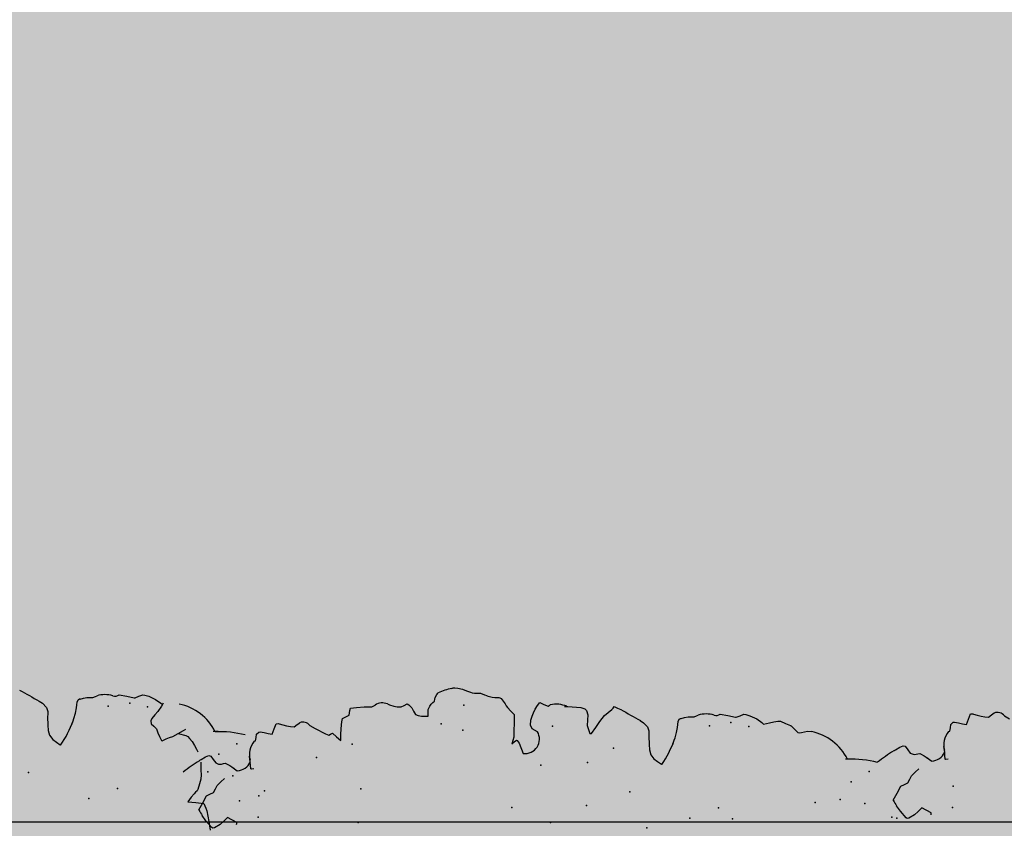
# Model space of a CAD drawing. Extents: x 556.8 to 637.3, y 478.3 to 534.2.
# Drawn here: x 602.9 to 604, y 490.9 to 491.9 of the extents above; entities that cross this region are included whole.
import ezdxf

# ---------------------------------------------------------------- set-up
doc = ezdxf.new("R2010")
doc.units = 0
doc.layers.get('DEFPOINTS').update_dxf_attribs({"linetype": 'CONTINUOUS'})
doc.layers.add('SIEPE', color=75, linetype='CONTINUOUS')
doc.layers.add('TRATTEGGI', color=9, linetype='CONTINUOUS')

# ---------------------------------------------------------------- blocks, each defined once
blk = doc.blocks.new('SIEPEVERT')
at = {"layer": 'SIEPE'}
for p, q in [((194.0142, 473.3271), (194.0224, 473.3336)), ((194.0224, 473.3336), (194.0289, 473.3377)), ((194.0359, 473.3412), (194.0359, 473.3412)), ((194.0359, 473.3412), (194.0441, 473.3363)), ((194.0441, 473.3363), (194.0523, 473.3314)), ((194.0523, 473.3314), (194.0541, 473.327)), ((194.0949, 473.3375), (194.0954, 473.3368)), ((194.0949, 473.3375), (194.0954, 473.3368)), ((194.0954, 473.3368), (194.0964, 473.3351)), ((194.0954, 473.3368), (194.0964, 473.3351)), ((194.0964, 473.3351), (194.099, 473.33)), ((194.0964, 473.3351), (194.099, 473.33)), ((194.099, 473.33), (194.1005, 473.3258)), ((194.099, 473.33), (194.1005, 473.3258)), ((194.0133, 473.3257), (194.0142, 473.3271)), ((194.0133, 473.3239), (194.0133, 473.3257)), ((194.0169, 473.3168), (194.0133, 473.3239)), ((194.0541, 473.327), (194.0559, 473.3226)), ((194.0559, 473.3226), (194.0601, 473.3201)), ((194.0601, 473.3201), (194.0642, 473.3176)), ((194.0913, 473.318), (194.0897, 473.3146)), ((194.0913, 473.318), (194.0897, 473.3146)), ((194.0955, 473.3207), (194.0913, 473.318)), ((194.0955, 473.3207), (194.0913, 473.318)), ((194.0998, 473.3234), (194.0955, 473.3207)), ((194.0998, 473.3234), (194.0955, 473.3207)), ((194.0955, 473.3207), (194.0955, 473.3207)), ((194.0955, 473.3207), (194.0955, 473.3207)), ((194.1005, 473.3258), (194.0998, 473.3234)), ((194.1005, 473.3258), (194.0998, 473.3234)), ((194.0209, 473.3122), (194.0169, 473.3168)), ((194.0185, 473.2968), (194.0248, 473.3076)), ((194.0248, 473.3076), (194.0209, 473.3122)), ((194.0642, 473.3176), (194.0681, 473.3131)), ((194.0681, 473.3131), (194.0721, 473.3085)), ((194.0897, 473.3146), (194.0895, 473.3123)), ((194.0897, 473.3146), (194.0895, 473.3123)), ((194.0895, 473.3123), (194.0895, 473.311)), ((194.0895, 473.3123), (194.0895, 473.311)), ((194.0895, 473.311), (194.0898, 473.3087)), ((194.0895, 473.311), (194.0898, 473.3087)), ((194.0898, 473.3087), (194.0902, 473.3065)), ((194.0898, 473.3087), (194.0902, 473.3065)), ((194.0902, 473.3065), (194.0899, 473.3058)), ((194.0902, 473.3065), (194.0899, 473.3058)), ((194.0853, 473.2989), (194.0804, 473.2927)), ((194.0853, 473.2989), (194.0831, 473.2961)), ((194.0871, 473.3013), (194.0853, 473.2989)), ((194.0871, 473.3013), (194.0853, 473.2989)), ((194.0899, 473.3058), (194.0871, 473.3013)), ((194.0899, 473.3058), (194.0871, 473.3013)), ((194.0813, 473.2755), (194.0819, 473.2762)), ((194.0817, 473.2726), (194.0813, 473.2755)), ((194.0819, 473.2762), (194.0861, 473.2764)), ((194.0861, 473.2764), (194.0902, 473.2765)), ((194.09, 473.2765), (194.0902, 473.2765)), ((194.0902, 473.2765), (194.0969, 473.2771)), ((194.0902, 473.2765), (194.0924, 473.2767)), ((194.1148, 473.2706), (194.1151, 473.2688)), ((194.1148, 473.2706), (194.1151, 473.2688)), ((194.1151, 473.2688), (194.1191, 473.268)), ((194.1151, 473.2688), (194.1191, 473.268)), ((194.1191, 473.268), (194.123, 473.2673)), ((194.1191, 473.268), (194.123, 473.2673)), ((194.123, 473.2673), (194.1254, 473.2641)), ((194.123, 473.2673), (194.1254, 473.2641)), ((194.1256, 473.2627), (194.1243, 473.2581)), ((194.1256, 473.2627), (194.1243, 473.2581)), ((194.1254, 473.2641), (194.1256, 473.2627)), ((194.1254, 473.2641), (194.1256, 473.2627)), ((194.123, 473.2532), (194.1219, 473.2484)), ((194.123, 473.2532), (194.1219, 473.2484)), ((194.1219, 473.2484), (194.1281, 473.2457)), ((194.1219, 473.2484), (194.1281, 473.2457)), ((194.1243, 473.2581), (194.123, 473.2532)), ((194.1243, 473.2581), (194.123, 473.2532)), ((194.1281, 473.2457), (194.1342, 473.243)), ((194.1281, 473.2457), (194.1342, 473.243)), ((194.1325, 473.235), (194.1309, 473.2306)), ((194.1325, 473.235), (194.1309, 473.2306)), ((194.134, 473.2394), (194.1325, 473.235)), ((194.134, 473.2394), (194.1325, 473.235)), ((194.1342, 473.2404), (194.134, 473.2394)), ((194.1342, 473.2404), (194.134, 473.2394)), ((194.1342, 473.243), (194.1342, 473.2404)), ((194.1342, 473.243), (194.1342, 473.2404)), ((194.1298, 473.2259), (194.1293, 473.2216)), ((194.1298, 473.2259), (194.1293, 473.2216)), ((194.1309, 473.2306), (194.1298, 473.2259)), ((194.1309, 473.2306), (194.1298, 473.2259)), ((194.1293, 473.2216), (194.1318, 473.2178)), ((194.1293, 473.2216), (194.1318, 473.2178)), ((194.1318, 473.2178), (194.1338, 473.2147)), ((194.1318, 473.2178), (194.1338, 473.2147)), ((194.1298, 473.2026), (194.126, 473.1964)), ((194.1298, 473.2026), (194.126, 473.1964)), ((194.126, 473.1964), (194.1188, 473.1843)), ((194.126, 473.1964), (194.1188, 473.1843)), ((194.1193, 473.1761), (194.1145, 473.1714)), ((194.1193, 473.1761), (194.1145, 473.1714)), ((194.1188, 473.1843), (194.117, 473.1807)), ((194.1188, 473.1843), (194.117, 473.1807)), ((194.117, 473.1807), (194.1182, 473.1784)), ((194.117, 473.1807), (194.1182, 473.1784)), ((194.1182, 473.1784), (194.1193, 473.1761)), ((194.1182, 473.1784), (194.1193, 473.1761)), ((194.1145, 473.1714), (194.1097, 473.1666)), ((194.1145, 473.1714), (194.1097, 473.1666)), ((194.1097, 473.1666), (194.1138, 473.1664)), ((194.1097, 473.1666), (194.1138, 473.1664)), ((194.1138, 473.1664), (194.1179, 473.1661)), ((194.1138, 473.1664), (194.1179, 473.1661)), ((194.1179, 473.1661), (194.1287, 473.1647)), ((194.1179, 473.1661), (194.1287, 473.1647)), ((194.1287, 473.1647), (194.1321, 473.1641)), ((194.1287, 473.1647), (194.1321, 473.1641)), ((194.1321, 473.1641), (194.1359, 473.1632)), ((194.1321, 473.1641), (194.1359, 473.1632)), ((194.1359, 473.1632), (194.1378, 473.1591)), ((194.1359, 473.1632), (194.1378, 473.1591)), ((194.1378, 473.1591), (194.1398, 473.155)), ((194.1378, 473.1591), (194.1398, 473.155)), ((194.1398, 473.155), (194.1424, 473.1543)), ((194.1398, 473.155), (194.1424, 473.1543)), ((194.1424, 473.1543), (194.1451, 473.1536)), ((194.1424, 473.1543), (194.1451, 473.1536)), ((194.1451, 473.1536), (194.1478, 473.1527)), ((194.1451, 473.1536), (194.1478, 473.1527)), ((194.1478, 473.1527), (194.1479, 473.1527)), ((194.1478, 473.1527), (194.1479, 473.1527)), ((194.1479, 473.1527), (194.1482, 473.1454)), ((194.1479, 473.1527), (194.1482, 473.1454)), ((194.1482, 473.1454), (194.1487, 473.1363)), ((194.1482, 473.1454), (194.1487, 473.1363)), ((194.1485, 473.1318), (194.1482, 473.1273)), ((194.1485, 473.1318), (194.1482, 473.1273)), ((194.1487, 473.1363), (194.1485, 473.1318)), ((194.1487, 473.1363), (194.1485, 473.1318)), ((194.1482, 473.1273), (194.1499, 473.1231)), ((194.1482, 473.1273), (194.1499, 473.1231)), ((194.1495, 473.1057), (194.1474, 473.1009)), ((194.1495, 473.1057), (194.1474, 473.1009)), ((194.1506, 473.1083), (194.1495, 473.1057)), ((194.1506, 473.1083), (194.1495, 473.1057)), ((194.1464, 473.0968), (194.146, 473.092)), ((194.1464, 473.0968), (194.146, 473.092)), ((194.1474, 473.1009), (194.1464, 473.0968)), ((194.1474, 473.1009), (194.1464, 473.0968)), ((194.1481, 473.0827), (194.1442, 473.0794)), ((194.1481, 473.0827), (194.1442, 473.0794)), ((194.146, 473.092), (194.1476, 473.0883)), ((194.146, 473.092), (194.1476, 473.0883)), ((194.1476, 473.0883), (194.1492, 473.0845)), ((194.1476, 473.0883), (194.1492, 473.0845)), ((194.1492, 473.0845), (194.1481, 473.0827)), ((194.1492, 473.0845), (194.1481, 473.0827)), ((194.1345, 473.0722), (194.1337, 473.0681)), ((194.1345, 473.0722), (194.1337, 473.0681)), ((194.136, 473.0752), (194.1345, 473.0722)), ((194.136, 473.0752), (194.1345, 473.0722)), ((194.1401, 473.0773), (194.136, 473.0752)), ((194.1401, 473.0773), (194.136, 473.0752)), ((194.1442, 473.0794), (194.1401, 473.0773)), ((194.1442, 473.0794), (194.1401, 473.0773)), ((194.1335, 473.0638), (194.1332, 473.0601)), ((194.1335, 473.0638), (194.1332, 473.0601)), ((194.1332, 473.0601), (194.1372, 473.0599)), ((194.1332, 473.0601), (194.1372, 473.0599)), ((194.1337, 473.0681), (194.1335, 473.0638)), ((194.1337, 473.0681), (194.1335, 473.0638)), ((194.1372, 473.0599), (194.1412, 473.0597)), ((194.1372, 473.0599), (194.1412, 473.0597)), ((194.1412, 473.0597), (194.1452, 473.0574)), ((194.1412, 473.0597), (194.1452, 473.0574)), ((194.1452, 473.0574), (194.1475, 473.0557)), ((194.1452, 473.0574), (194.1475, 473.0557)), ((194.1475, 473.0557), (194.1492, 473.0537)), ((194.1475, 473.0557), (194.1492, 473.0537)), ((194.1492, 473.0537), (194.1508, 473.0518)), ((194.1492, 473.0537), (194.1508, 473.0518)), ((194.1508, 473.0518), (194.153, 473.0512)), ((194.1508, 473.0518), (194.153, 473.0512)), ((194.153, 473.0512), (194.1552, 473.0505)), ((194.153, 473.0512), (194.1552, 473.0505)), ((194.1552, 473.0505), (194.1586, 473.0485)), ((194.1552, 473.0505), (194.1586, 473.0485)), ((194.1586, 473.0485), (194.1604, 473.0466)), ((194.1586, 473.0485), (194.1604, 473.0466)), ((194.165, 473.0228), (194.1633, 473.0174)), ((194.165, 473.0228), (194.1633, 473.0174)), ((194.1648, 473.03), (194.1655, 473.0282)), ((194.1648, 473.03), (194.1655, 473.0282)), ((194.1656, 473.0264), (194.165, 473.0228)), ((194.1656, 473.0264), (194.165, 473.0228)), ((194.1655, 473.0282), (194.1656, 473.0264)), ((194.1655, 473.0282), (194.1656, 473.0264)), ((194.1611, 473.0126), (194.159, 473.0079)), ((194.1611, 473.0126), (194.159, 473.0079)), ((194.1633, 473.0174), (194.1611, 473.0126)), ((194.1633, 473.0174), (194.1611, 473.0126)), ((194.1575, 472.9997), (194.1573, 472.9961)), ((194.1575, 472.9997), (194.1573, 472.9961)), ((194.1577, 473.0033), (194.1575, 472.9997)), ((194.1577, 473.0033), (194.1575, 472.9997)), ((194.1584, 473.0058), (194.1577, 473.0033)), ((194.1584, 473.0058), (194.1577, 473.0033)), ((194.159, 473.0079), (194.1584, 473.0058)), ((194.159, 473.0079), (194.1584, 473.0058)), ((194.1552, 472.9913), (194.1539, 472.9884)), ((194.1552, 472.9913), (194.1539, 472.9884)), ((194.1573, 472.9961), (194.1552, 472.9913)), ((194.1573, 472.9961), (194.1552, 472.9913)), ((194.1511, 472.9757), (194.1508, 472.9742)), ((194.1511, 472.9757), (194.1508, 472.9742)), ((194.1383, 472.9646), (194.1339, 472.9609)), ((194.1383, 472.9646), (194.1339, 472.9609)), ((194.1406, 472.9659), (194.1383, 472.9646)), ((194.1406, 472.9659), (194.1383, 472.9646)), ((194.1429, 472.9672), (194.1406, 472.9659)), ((194.1429, 472.9672), (194.1406, 472.9659)), ((194.1496, 472.9717), (194.1429, 472.9672)), ((194.1496, 472.9717), (194.1429, 472.9672)), ((194.1505, 472.9729), (194.1496, 472.9717)), ((194.1505, 472.9729), (194.1496, 472.9717)), ((194.1508, 472.9742), (194.1505, 472.9729)), ((194.1508, 472.9742), (194.1505, 472.9729)), ((194.0949, 472.9528), (194.0823, 472.9488)), ((194.0949, 472.9528), (194.0823, 472.9488)), ((194.0986, 472.9603), (194.0947, 472.9618)), ((194.0947, 472.9618), (194.0967, 472.959)), ((194.0986, 472.9603), (194.0947, 472.9618)), ((194.0947, 472.9618), (194.0967, 472.959)), ((194.0982, 472.9553), (194.0949, 472.9528)), ((194.0982, 472.9553), (194.0949, 472.9528)), ((194.0967, 472.959), (194.0987, 472.9561)), ((194.0967, 472.959), (194.0987, 472.9561)), ((194.0987, 472.9561), (194.0982, 472.9553)), ((194.0987, 472.9561), (194.0982, 472.9553)), ((194.1025, 472.9588), (194.0986, 472.9603)), ((194.1025, 472.9588), (194.0986, 472.9603)), ((194.127, 472.9573), (194.1025, 472.9588)), ((194.127, 472.9573), (194.1025, 472.9588)), ((194.1296, 472.9571), (194.127, 472.9573)), ((194.1296, 472.9571), (194.127, 472.9573)), ((194.1339, 472.9609), (194.1296, 472.9571)), ((194.1339, 472.9609), (194.1296, 472.9571)), ((194.1072, 472.9303), (194.1113, 472.9365)), ((194.1072, 472.9303), (194.1113, 472.9365)), ((194.1113, 472.9365), (194.1157, 472.938)), ((194.1113, 472.9365), (194.1157, 472.938)), ((194.1157, 472.938), (194.1218, 472.9372)), ((194.1157, 472.938), (194.1218, 472.9372)), ((194.1218, 472.9372), (194.1265, 472.9356)), ((194.1218, 472.9372), (194.1265, 472.9356)), ((194.1265, 472.9356), (194.1303, 472.9337)), ((194.1265, 472.9356), (194.1303, 472.9337)), ((194.1303, 472.9337), (194.1345, 472.9315)), ((194.1303, 472.9337), (194.1345, 472.9315)), ((194.1345, 472.9315), (194.1389, 472.9286)), ((194.1345, 472.9315), (194.1389, 472.9286)), ((194.1389, 472.9286), (194.1421, 472.9256)), ((194.1389, 472.9286), (194.1421, 472.9256)), ((194.1397, 472.9207), (194.1372, 472.9158)), ((194.1397, 472.9207), (194.1372, 472.9158)), ((194.1372, 472.9158), (194.138, 472.9144)), ((194.1372, 472.9158), (194.138, 472.9144)), ((194.1421, 472.9256), (194.1397, 472.9207)), ((194.1421, 472.9256), (194.1397, 472.9207)), ((194.138, 472.9144), (194.1388, 472.9131)), ((194.138, 472.9144), (194.1388, 472.9131)), ((194.1357, 472.8923), (194.1336, 472.8767)), ((194.1357, 472.8923), (194.1336, 472.8767)), ((194.1358, 472.8933), (194.1357, 472.8923)), ((194.1358, 472.8933), (194.1357, 472.8923)), ((194.1358, 472.8961), (194.1358, 472.8933)), ((194.1358, 472.8933), (194.1358, 472.8933)), ((194.1358, 472.8933), (194.1358, 472.8933)), ((194.1116, 472.8702), (194.1019, 472.8675)), ((194.1116, 472.8702), (194.1019, 472.8675)), ((194.1179, 472.8695), (194.1116, 472.8702)), ((194.1179, 472.8695), (194.1116, 472.8702)), ((194.1242, 472.8687), (194.1179, 472.8695)), ((194.1242, 472.8687), (194.1179, 472.8695)), ((194.1297, 472.8702), (194.1242, 472.8687)), ((194.1297, 472.8702), (194.1242, 472.8687)), ((194.1316, 472.8719), (194.1297, 472.8702)), ((194.1316, 472.8719), (194.1297, 472.8702)), ((194.1336, 472.8767), (194.1316, 472.8719)), ((194.1336, 472.8767), (194.1316, 472.8719)), ((194.1019, 472.8675), (194.1015, 472.8654)), ((194.1019, 472.8675), (194.1015, 472.8654)), ((194.1015, 472.8654), (194.1084, 472.8601)), ((194.1015, 472.8654), (194.1084, 472.8601)), ((194.1084, 472.8601), (194.1153, 472.8547)), ((194.1084, 472.8601), (194.1153, 472.8547)), ((194.1153, 472.8547), (194.1222, 472.8489)), ((194.1153, 472.8547), (194.1222, 472.8489)), ((194.1222, 472.8489), (194.1256, 472.8442)), ((194.1222, 472.8489), (194.1256, 472.8442)), ((194.1256, 472.8442), (194.1289, 472.8394)), ((194.1256, 472.8442), (194.1289, 472.8394)), ((194.1289, 472.8394), (194.1306, 472.8379)), ((194.1289, 472.8394), (194.1306, 472.8379)), ((194.1323, 472.8364), (194.1303, 472.8325)), ((194.1323, 472.8364), (194.1303, 472.8325)), ((194.1306, 472.8379), (194.1323, 472.8364)), ((194.1306, 472.8379), (194.1323, 472.8364)), ((194.1303, 472.8325), (194.1284, 472.8288)), ((194.1303, 472.8325), (194.1284, 472.8288)), ((194.1058, 472.7978), (194.1009, 472.7966)), ((194.1058, 472.7978), (194.1009, 472.7966)), ((194.1111, 472.8025), (194.1058, 472.7978)), ((194.1111, 472.8025), (194.1058, 472.7978)), ((194.114, 472.8062), (194.1111, 472.8025)), ((194.114, 472.8062), (194.1111, 472.8025)), ((194.0637, 472.7881), (194.0603, 472.7838)), ((194.0637, 472.7881), (194.0603, 472.7838)), ((194.0671, 472.7925), (194.0637, 472.7881)), ((194.0671, 472.7925), (194.0637, 472.7881)), ((194.0723, 472.7959), (194.0671, 472.7925)), ((194.0723, 472.7959), (194.0671, 472.7925)), ((194.0782, 472.7972), (194.0723, 472.7959)), ((194.0782, 472.7972), (194.0723, 472.7959)), ((194.0846, 472.7973), (194.0782, 472.7972)), ((194.0846, 472.7973), (194.0782, 472.7972)), ((194.0945, 472.797), (194.0846, 472.7973)), ((194.0945, 472.797), (194.0846, 472.7973)), ((194.0977, 472.7968), (194.0945, 472.797)), ((194.0977, 472.7968), (194.0945, 472.797)), ((194.1009, 472.7966), (194.0977, 472.7968)), ((194.1009, 472.7966), (194.0977, 472.7968)), ((194.0603, 472.7838), (194.0598, 472.7833)), ((194.0603, 472.7838), (194.0603, 472.7838)), ((194.0603, 472.7838), (194.0603, 472.7838)), ((194.0881, 472.7667), (194.0908, 472.7657)), ((194.0881, 472.7667), (194.0908, 472.7657)), ((194.0908, 472.7657), (194.0971, 472.7635)), ((194.0908, 472.7657), (194.0971, 472.7635)), ((194.0971, 472.7635), (194.1032, 472.7621)), ((194.0971, 472.7635), (194.1032, 472.7621)), ((194.1032, 472.7621), (194.1068, 472.7614)), ((194.1032, 472.7621), (194.1068, 472.7614)), ((194.1068, 472.7614), (194.1104, 472.7608)), ((194.1068, 472.7614), (194.1104, 472.7608)), ((194.1104, 472.7608), (194.1131, 472.7595)), ((194.1104, 472.7608), (194.1131, 472.7595)), ((194.1131, 472.7595), (194.1139, 472.7578)), ((194.1131, 472.7595), (194.1139, 472.7578)), ((194.1139, 472.7578), (194.1138, 472.7574)), ((194.1139, 472.7578), (194.1138, 472.7574)), ((194.1138, 472.7574), (194.1138, 472.757)), ((194.1138, 472.7574), (194.1138, 472.757)), ((194.1138, 472.757), (194.1145, 472.7528)), ((194.1138, 472.757), (194.1145, 472.7528)), ((194.1145, 472.7528), (194.1151, 472.7487)), ((194.1145, 472.7528), (194.1151, 472.7487)), ((194.1149, 472.745), (194.1147, 472.7414)), ((194.1149, 472.745), (194.1147, 472.7414)), ((194.1147, 472.7414), (194.1159, 472.7383)), ((194.1147, 472.7414), (194.1159, 472.7383)), ((194.1151, 472.7487), (194.1149, 472.745)), ((194.1151, 472.7487), (194.1149, 472.745)), ((194.1159, 472.7383), (194.1166, 472.7365)), ((194.1159, 472.7383), (194.1166, 472.7365)), ((194.1151, 472.7154), (194.1148, 472.7135)), ((194.1155, 472.7174), (194.1151, 472.7154)), ((194.1164, 472.7098), (194.114, 472.7008)), ((194.1148, 472.7135), (194.1156, 472.7116)), ((194.1156, 472.7116), (194.1164, 472.7098)), ((194.1117, 472.6919), (194.1116, 472.6909)), ((194.114, 472.7008), (194.1117, 472.6919)), ((194.1116, 472.6909), (194.1131, 472.6863)), ((194.1131, 472.6863), (194.1147, 472.6817)), ((194.1147, 472.6817), (194.1142, 472.6792)), ((194.1124, 472.6745), (194.1081, 472.6664)), ((194.1142, 472.6792), (194.1124, 472.6745)), ((194.1036, 472.6606), (194.1014, 472.6588)), ((194.1014, 472.6588), (194.1033, 472.6476)), ((194.1081, 472.6664), (194.1036, 472.6606)), ((194.1029, 472.6498), (194.1033, 472.6476)), ((194.1033, 472.6476), (194.1035, 472.6461)), ((194.1033, 472.6476), (194.1035, 472.6461)), ((194.1035, 472.6461), (194.1039, 472.6415)), ((194.1035, 472.6461), (194.1039, 472.6415)), ((194.1009, 472.6323), (194.0979, 472.6265)), ((194.1009, 472.6323), (194.0979, 472.6265)), ((194.104, 472.6381), (194.1009, 472.6323)), ((194.104, 472.6381), (194.1009, 472.6323)), ((194.1039, 472.6415), (194.104, 472.6381)), ((194.1039, 472.6415), (194.104, 472.6381)), ((194.0934, 472.6219), (194.0891, 472.618)), ((194.0934, 472.6219), (194.0891, 472.618)), ((194.0978, 472.6258), (194.0934, 472.6219)), ((194.0978, 472.6258), (194.0934, 472.6219)), ((194.0979, 472.6265), (194.0978, 472.6261)), ((194.0979, 472.6265), (194.0978, 472.6261)), ((194.0978, 472.6261), (194.0978, 472.6258)), ((194.0978, 472.6261), (194.0978, 472.6258)), ((194.0891, 472.618), (194.0888, 472.6156)), ((194.0891, 472.618), (194.0888, 472.6156)), ((194.0888, 472.6156), (194.0888, 472.6136)), ((194.0888, 472.6156), (194.0888, 472.6136)), ((194.0888, 472.6136), (194.0895, 472.61)), ((194.0888, 472.6136), (194.0895, 472.61)), ((194.0895, 472.61), (194.0902, 472.6063)), ((194.0895, 472.61), (194.0902, 472.6063)), ((194.0902, 472.6063), (194.0893, 472.6018)), ((194.0902, 472.6063), (194.0893, 472.6018)), ((194.0535, 472.5541), (194.0538, 472.5567)), ((194.0538, 472.5567), (194.0539, 472.5584)), ((193.9882, 472.5004), (193.9946, 472.5046)), ((194.0016, 472.5081), (194.0016, 472.5081)), ((194.0016, 472.5081), (194.0098, 472.5031)), ((194.0098, 472.5031), (194.018, 472.4982)), ((194.0606, 472.5043), (194.0611, 472.5036)), ((194.0606, 472.5043), (194.0611, 472.5036)), ((194.0611, 472.5036), (194.0621, 472.502)), ((194.0611, 472.5036), (194.0621, 472.502)), ((194.0621, 472.502), (194.0647, 472.4968)), ((194.0621, 472.502), (194.0647, 472.4968)), ((193.979, 472.4926), (193.9799, 472.4939)), ((193.979, 472.4907), (193.979, 472.4926)), ((193.9827, 472.4837), (193.979, 472.4907)), ((193.9799, 472.4939), (193.9882, 472.5004)), ((194.018, 472.4982), (194.0199, 472.4938)), ((194.0199, 472.4938), (194.0217, 472.4894)), ((194.0655, 472.4903), (194.0612, 472.4875)), ((194.0655, 472.4903), (194.0612, 472.4875)), ((194.0647, 472.4968), (194.0662, 472.4927)), ((194.0647, 472.4968), (194.0662, 472.4927)), ((194.0662, 472.4927), (194.0655, 472.4903)), ((194.0662, 472.4927), (194.0655, 472.4903)), ((193.9866, 472.4791), (193.9827, 472.4837)), ((193.9905, 472.4745), (193.9866, 472.4791)), ((194.0217, 472.4894), (194.0258, 472.4869)), ((194.0258, 472.4869), (194.0299, 472.4845)), ((194.0299, 472.4845), (194.0338, 472.4799)), ((194.0338, 472.4799), (194.0378, 472.4753)), ((194.0554, 472.4814), (194.0552, 472.4791)), ((194.0554, 472.4814), (194.0552, 472.4791)), ((194.0552, 472.4791), (194.0552, 472.4778)), ((194.0552, 472.4791), (194.0552, 472.4778)), ((194.057, 472.4849), (194.0554, 472.4814)), ((194.057, 472.4849), (194.0554, 472.4814)), ((194.0612, 472.4875), (194.057, 472.4849)), ((194.0612, 472.4875), (194.057, 472.4849)), ((194.0612, 472.4875), (194.0612, 472.4875)), ((194.0612, 472.4875), (194.0612, 472.4875)), ((193.9842, 472.4636), (193.9905, 472.4745)), ((194.0528, 472.4681), (194.0511, 472.4657)), ((194.0528, 472.4681), (194.0511, 472.4657)), ((194.0556, 472.4726), (194.0528, 472.4681)), ((194.0556, 472.4726), (194.0528, 472.4681)), ((194.0552, 472.4778), (194.0556, 472.4756)), ((194.0552, 472.4778), (194.0556, 472.4756)), ((194.0556, 472.4756), (194.0559, 472.4734)), ((194.0556, 472.4756), (194.0559, 472.4734)), ((194.0559, 472.4734), (194.0556, 472.4726)), ((194.0559, 472.4734), (194.0556, 472.4726)), ((194.0511, 472.4657), (194.0461, 472.4595)), ((194.0511, 472.4657), (194.0488, 472.4629)), ((194.047, 472.4424), (194.0476, 472.4431)), ((194.0476, 472.4431), (194.0518, 472.4432)), ((194.0518, 472.4432), (194.0559, 472.4433)), ((194.0557, 472.4433), (194.0559, 472.4433)), ((194.0559, 472.4433), (194.0626, 472.444)), ((194.0559, 472.4433), (194.0582, 472.4435)), ((194.0474, 472.4395), (194.047, 472.4424)), ((194.0805, 472.4374), (194.0808, 472.4356)), ((194.0805, 472.4374), (194.0808, 472.4356)), ((194.0808, 472.4356), (194.0848, 472.4349)), ((194.0808, 472.4356), (194.0848, 472.4349)), ((194.0848, 472.4349), (194.0888, 472.4341)), ((194.0848, 472.4349), (194.0888, 472.4341)), ((194.0888, 472.4341), (194.0911, 472.431)), ((194.0888, 472.4341), (194.0911, 472.431)), ((194.0911, 472.431), (194.0913, 472.4295)), ((194.0911, 472.431), (194.0913, 472.4295)), ((194.0887, 472.42), (194.0876, 472.4153)), ((194.0887, 472.42), (194.0876, 472.4153)), ((194.09, 472.425), (194.0887, 472.42)), ((194.09, 472.425), (194.0887, 472.42)), ((194.0913, 472.4295), (194.09, 472.425)), ((194.0913, 472.4295), (194.09, 472.425)), ((194.0876, 472.4153), (194.0938, 472.4126)), ((194.0876, 472.4153), (194.0938, 472.4126)), ((194.0938, 472.4126), (194.1, 472.4099)), ((194.0938, 472.4126), (194.1, 472.4099)), ((194.1, 472.4099), (194.0999, 472.4072)), ((194.1, 472.4099), (194.0999, 472.4072)), ((194.0966, 472.3974), (194.0955, 472.3928)), ((194.0966, 472.3974), (194.0955, 472.3928)), ((194.0982, 472.4018), (194.0966, 472.3974)), ((194.0982, 472.4018), (194.0966, 472.3974)), ((194.0997, 472.4063), (194.0982, 472.4018)), ((194.0997, 472.4063), (194.0982, 472.4018)), ((194.0999, 472.4072), (194.0997, 472.4063)), ((194.0999, 472.4072), (194.0997, 472.4063)), ((194.0955, 472.3928), (194.095, 472.3884)), ((194.0955, 472.3928), (194.095, 472.3884)), ((194.095, 472.3884), (194.0975, 472.3847)), ((194.095, 472.3884), (194.0975, 472.3847)), ((194.0975, 472.3847), (194.0996, 472.3816)), ((194.0975, 472.3847), (194.0996, 472.3816)), ((194.0955, 472.3694), (194.0917, 472.3633)), ((194.0955, 472.3694), (194.0917, 472.3633)), ((194.0096, 471.1309), (194.0037, 471.1296)), ((194.0096, 471.1309), (194.0037, 471.1296)), ((194.0161, 471.131), (194.0096, 471.1309)), ((194.0161, 471.131), (194.0096, 471.1309)), ((194.0259, 471.1307), (194.0161, 471.131)), ((194.0259, 471.1307), (194.0161, 471.131)), ((194.0292, 471.1305), (194.0259, 471.1307)), ((194.0292, 471.1305), (194.0259, 471.1307)), ((194.0324, 471.1303), (194.0292, 471.1305)), ((194.0324, 471.1303), (194.0292, 471.1305)), ((194.0372, 471.1315), (194.0324, 471.1303)), ((194.0372, 471.1315), (194.0324, 471.1303)), ((194.0426, 471.1361), (194.0372, 471.1315)), ((194.0426, 471.1361), (194.0372, 471.1315)), ((194.0454, 471.1398), (194.0426, 471.1361)), ((194.0454, 471.1398), (194.0426, 471.1361)), ((193.9951, 471.1218), (193.9917, 471.1175)), ((193.9951, 471.1218), (193.9917, 471.1175)), ((193.9985, 471.1261), (193.9951, 471.1218)), ((193.9985, 471.1261), (193.9951, 471.1218)), ((194.0037, 471.1296), (193.9985, 471.1261)), ((194.0037, 471.1296), (193.9985, 471.1261)), ((193.9917, 471.1175), (193.9913, 471.117)), ((193.9917, 471.1175), (193.9917, 471.1175)), ((193.9917, 471.1175), (193.9917, 471.1175)), ((194.0196, 471.1004), (194.0222, 471.0993)), ((194.0196, 471.1004), (194.0222, 471.0993)), ((194.0222, 471.0993), (194.0286, 471.0971)), ((194.0222, 471.0993), (194.0286, 471.0971)), ((194.0286, 471.0971), (194.0347, 471.0957)), ((194.0286, 471.0971), (194.0347, 471.0957)), ((194.0347, 471.0957), (194.0383, 471.0951)), ((194.0347, 471.0957), (194.0383, 471.0951)), ((194.0383, 471.0951), (194.0418, 471.0945)), ((194.0383, 471.0951), (194.0418, 471.0945)), ((194.0418, 471.0945), (194.0445, 471.0931)), ((194.0418, 471.0945), (194.0445, 471.0931)), ((194.0445, 471.0931), (194.0453, 471.0915)), ((194.0445, 471.0931), (194.0453, 471.0915)), ((194.0453, 471.0911), (194.0452, 471.0907)), ((194.0453, 471.0911), (194.0452, 471.0907)), ((194.0452, 471.0907), (194.0459, 471.0865)), ((194.0452, 471.0907), (194.0459, 471.0865)), ((194.0453, 471.0915), (194.0453, 471.0911)), ((194.0453, 471.0915), (194.0453, 471.0911)), ((194.0459, 471.0865), (194.0465, 471.0823)), ((194.0459, 471.0865), (194.0465, 471.0823)), ((194.0463, 471.0787), (194.0461, 471.0751)), ((194.0463, 471.0787), (194.0461, 471.0751)), ((194.0461, 471.0751), (194.0473, 471.0719)), ((194.0461, 471.0751), (194.0473, 471.0719)), ((194.0465, 471.0823), (194.0463, 471.0787)), ((194.0465, 471.0823), (194.0463, 471.0787)), ((194.0473, 471.0719), (194.048, 471.0701)), ((194.0473, 471.0719), (194.048, 471.0701)), ((194.0465, 471.0491), (194.0462, 471.0472)), ((194.047, 471.0511), (194.0465, 471.0491)), ((194.0478, 471.0434), (194.0455, 471.0345)), ((194.0462, 471.0472), (194.047, 471.0453)), ((194.047, 471.0453), (194.0478, 471.0434)), ((194.0431, 471.0256), (194.043, 471.0246)), ((194.043, 471.0246), (194.0446, 471.02)), ((194.0455, 471.0345), (194.0431, 471.0256)), ((194.0456, 471.0129), (194.0439, 471.0082)), ((194.0446, 471.02), (194.0461, 471.0153)), ((194.0461, 471.0153), (194.0456, 471.0129)), ((194.0044, 471.0012), (193.9997, 470.9997)), ((194.0076, 471.0041), (194.0044, 471.0012)), ((194.0109, 471.007), (194.0076, 471.0041)), ((194.0142, 471.0072), (194.0109, 471.007)), ((194.0173, 471.0059), (194.0142, 471.0072)), ((194.0212, 471.002), (194.0173, 471.0059)), ((194.0251, 470.9981), (194.0212, 471.002)), ((194.0439, 471.0082), (194.0395, 471.0001)), ((193.9899, 470.9956), (193.9895, 470.9949)), ((193.9895, 470.9949), (193.9906, 470.9925)), ((193.9951, 470.9981), (193.9899, 470.9956)), ((193.9906, 470.9925), (193.9918, 470.9901)), ((193.9918, 470.9901), (193.993, 470.986)), ((193.9997, 470.9997), (193.9951, 470.9981)), ((194.0311, 470.9936), (194.0251, 470.9981)), ((194.0346, 470.9913), (194.0311, 470.9936)), ((194.035, 470.9943), (194.0329, 470.9924)), ((194.0395, 471.0001), (194.035, 470.9943)), ((193.993, 470.986), (193.9941, 470.9819)), ((193.9941, 470.9819), (193.9973, 470.9752)), ((193.9148, 470.9681), (193.9133, 470.9586)), ((193.9202, 470.964), (193.9148, 470.9681)), ((193.9944, 470.9662), (193.9932, 470.9641)), ((193.9973, 470.9752), (193.9944, 470.9662)), ((193.9973, 470.9752), (194.0006, 470.9688)), ((194.0006, 470.9688), (194.0019, 470.9657)), ((193.9133, 470.9586), (193.9118, 470.9492)), ((193.9241, 470.9603), (193.9202, 470.964)), ((193.9258, 470.9584), (193.9241, 470.9603)), ((193.9275, 470.9565), (193.9258, 470.9584)), ((193.9291, 470.9556), (193.9275, 470.9565)), ((193.9356, 470.9532), (193.9291, 470.9556)), ((193.9412, 470.9513), (193.9356, 470.9532)), ((193.9773, 470.9542), (193.974, 470.9529)), ((193.982, 470.9565), (193.9773, 470.9542)), ((193.9867, 470.9591), (193.982, 470.9565)), ((193.9908, 470.9619), (193.9867, 470.9591)), ((193.9932, 470.9641), (193.9908, 470.9619)), ((193.8898, 470.9443), (193.8794, 470.9435)), ((193.8964, 470.9451), (193.8898, 470.9443)), ((193.9026, 470.9461), (193.8964, 470.9451)), ((193.9061, 470.947), (193.9026, 470.9461)), ((193.9118, 470.9492), (193.9061, 470.947)), ((193.9427, 470.9509), (193.9412, 470.9513)), ((193.9446, 470.9507), (193.9427, 470.9509)), ((193.9535, 470.9503), (193.9446, 470.9507)), ((193.9617, 470.9502), (193.9535, 470.9503))]:
    blk.add_line(p, q, dxfattribs=at)
blk.add_lwpolyline([(194.1283, 473.3102), (194.1286, 473.3129), (194.1287, 473.3145, 0.00308), (194.1289, 473.3191)], format="xyb", dxfattribs=at)
for centre, radius, start, end in [((193.9304, 473.2494), 0.1866, 28.1537, 35.4676), ((194.1038, 473.3738), 0.0624, 293.462, 345.3075), ((194.0648, 473.2744), 0.0728, 113.4096, 119.5732), ((193.9872, 473.3208), 0.1415, 343.5381, 358.2974), ((194.0209, 473.3289), 0.0322, 261.1857, 265.7884), ((194.0984, 473.2924), 0.018, 179.2228, 242.2619), ((194.0972, 473.2503), 0.0268, 48.9832, 100.2372), ((194.1236, 473.2114), 0.0108, 305.1596, 18.031), ((194.1376, 473.1151), 0.0146, 332.411, 32.8146), ((194.1014, 473.022), 0.0639, 7.2437, 22.6805), ((194.1846, 472.9748), 0.0336, 156.1198, 178.4532), ((194.0993, 472.9456), 0.0173, 169.3897, 297.437), ((194.1037, 472.9083), 0.0355, 334.9779, 7.6876), ((198.9938, 469.7251), 5.7711, 147.46586, 147.73259), ((194.1391, 472.886), 0.1297, 232.3322, 246.8733), ((194.1391, 472.886), 0.1297, 244.7317, 246.8733), ((194.0827, 472.7288), 0.0348, 340.8682, 12.6818), ((194.029, 472.6176), 0.0624, 293.462, 345.3075), ((193.6856, 472.5807), 0.369, 356.5271, 357.2329), ((193.9124, 472.5646), 0.1415, 343.5381, 358.2974), ((193.8962, 472.4163), 0.1866, 28.1537, 35.4676), ((194.0305, 472.4413), 0.0728, 113.4096, 119.5732), ((193.9866, 472.4957), 0.0322, 261.1857, 265.7884), ((194.0641, 472.4593), 0.018, 179.2228, 242.2619), ((194.0629, 472.4172), 0.0268, 48.9832, 100.2372), ((194.0893, 472.3782), 0.0108, 305.1596, 18.031), ((198.9253, 468.0588), 5.7711, 147.46586, 147.73259), ((194.0705, 471.2197), 0.1297, 232.3322, 246.8733), ((194.0705, 471.2197), 0.1297, 244.7317, 246.8733), ((194.0141, 471.0625), 0.0348, 340.8682, 12.6818)]:
    blk.add_arc(centre, radius, start, end, dxfattribs=at)
for p in [(194.081, 473.328), (194.1014, 473.3136), (194.0745, 473.2985), (194.044, 473.2922), (194.1126, 473.2914), (194.0233, 473.2706), (194.049, 473.2687), (194.0546, 473.2613), (194.0909, 473.197), (194.1048, 473.153), (194.0103, 473.1513), (194.0505, 473.1459), (194.123, 473.0452), (194.1142, 473.0196), (194.1441, 473.0168), (194.0181, 472.9661), (194.0668, 472.9282), (193.9975, 472.9204), (194.1128, 472.9119), (194.0158, 472.8761), (194.067, 472.8723), (194.0826, 472.8402), (194.0291, 472.8236), (193.9848, 472.8054), (193.9938, 472.7532), (194.0041, 472.7181), (194.1032, 472.7237), (193.9901, 472.702), (194.1056, 472.6977), (194.0998, 472.6766), (194.0041, 472.6021), (194.0062, 472.5719), (194.0266, 472.5575), (193.9997, 472.5423), (194.0379, 472.5352), (193.9798, 472.5052), (193.9816, 472.511), (193.989, 472.4375), (194.0147, 472.4356), (193.9605, 471.1573), (193.9253, 471.0869), (193.9356, 471.0518), (194.0346, 471.0574), (194.037, 471.0314), (194.0312, 471.0103)]:
    blk.add_point(p, dxfattribs=at)

msp = doc.modelspace()

# ---------------------------------------------------------------- hatches: boundary and pattern name
at = {"layer": 'TRATTEGGI'}
h = msp.add_hatch(dxfattribs=at)
h.set_pattern_fill('AR-B816', color=13, scale=0.002, angle=45, style=0)
h.paths.add_polyline_path([(586.6098, 519.4825), (590.1598, 519.4825), (590.1598, 518.0468), (590.2348, 518.0468), (590.2348, 495.9968), (590.0848, 495.9968), (590.0848, 495.5968), (625.3348, 495.5968), (625.7348, 495.5968), (625.7348, 495.9968), (625.6598, 495.9968), (625.6598, 518.6718), (630.1598, 518.6718), (630.1598, 532.5924), (633.4598, 532.5924), (633.4598, 513.2968), (628.6598, 492.6718), (628.4046, 490.9468), (574.4098, 490.9468), (574.4098, 494.9299), (586.6098, 494.9299)])
h = msp.add_hatch(dxfattribs=at)
h.set_pattern_fill('GEOL1', color=75, scale=1.5, style=0, pattern_type=2)
h.set_pattern_definition([(0, (16.6177, 118.5427), (1.5, 1.5), [0.375, -1.125]), (0, (17.4427, 119.4427), (1.5, 1.5), [0.375, -1.125]), (90, (16.7677, 119.0677), (-1.5, 1.5), [0.375, -1.125]), (90, (17.3677, 119.5927), (-1.5, 1.5), [0.375, -1.125]), (45, (16.9177, 119.5927), (2e-16, 1.5), [0.375, -1.7463203]), (135, (17.4427, 118.5427), (-1.5, 2e-16), [0.375, -1.7463203]), (26.56505, (16.9927, 118.9927), (1.5, 6e-10), [0.375, -2.979102]), (26.56505, (17.6677, 119.7427), (1.5, 6e-10), [0.375, -2.979102]), (63.43495, (17.6677, 118.5427), (8e-11, 1.5), [0.375, -2.979102]), (63.43495, (16.9927, 119.2177), (8e-11, 1.5), [0.375, -2.979102]), (63.43495, (17.5177, 118.8427), (8e-11, 1.5), [0.375, -2.979102]), (116.56505, (16.6177, 119.3677), (-6e-10, 1.5), [0.375, -2.979102]), (153.43495, (16.9177, 118.7677), (-1.5, 8e-11), [0.375, -2.979102])])
h.paths.add_polyline_path([(574.4098, 526.4218), (574.4098, 490.9468), (586.6098, 490.9468), (590.0848, 490.9468), (628.4046, 490.9468), (627.0127, 481.5385), (574.4098, 481.5385)])
edge = h.paths.add_edge_path(flags=16)
edge.add_line((615.1617, 481.5385), (615.3876, 484.6871))
edge.add_arc((617.6871, 487.4068), 3.5615, -34.9892, 229.785, ccw=False)
edge.add_line((620.6049, 485.3646), (620.0493, 481.5385))
edge.add_line((620.0493, 481.5385), (615.1617, 481.5385))

# ---------------------------------------------------------------- linework, layer by layer
at = {"layer": 'DEFPOINTS'}
msp.add_lwpolyline([(586.6098, 519.4825), (586.6098, 494.9299), (574.4098, 494.9299), (574.4098, 490.9468), (628.4046, 490.9468), (628.6598, 492.6718), (633.4598, 513.2968), (633.4598, 532.5924), (630.1598, 532.5924), (630.1598, 518.6718), (625.6598, 518.6718), (625.6598, 495.9968), (625.7348, 495.9968), (625.7348, 495.5968), (625.3348, 495.5968), (590.0848, 495.5968), (590.0848, 495.9968), (590.2348, 495.9968), (590.2348, 518.0468)], dxfattribs=at)
msp.add_lwpolyline([(574.4098, 526.4218), (574.4098, 526.4218), (574.4098, 490.9468), (586.6098, 490.9468), (590.0848, 490.9468), (590.0848, 490.9468), (590.0848, 490.9468), (628.4046, 490.9468), (628.4046, 490.9468), (628.4046, 490.9468), (628.4046, 490.9468), (628.4046, 490.9468), (628.4046, 490.9468), (628.4046, 490.9468), (627.0127, 481.5385), (574.4098, 481.5385)], close=True, dxfattribs=at)

# ---------------------------------------------------------------- block references
at = {"layer": 'TRATTEGGI', "rotation": 93.15639773754282}
for p in [(1083.9865, 323.2825), (1086.3759, 323.2825)]:
    msp.add_blockref('SIEPEVERT', p, dxfattribs=at)

doc.saveas('drawing.dxf')
